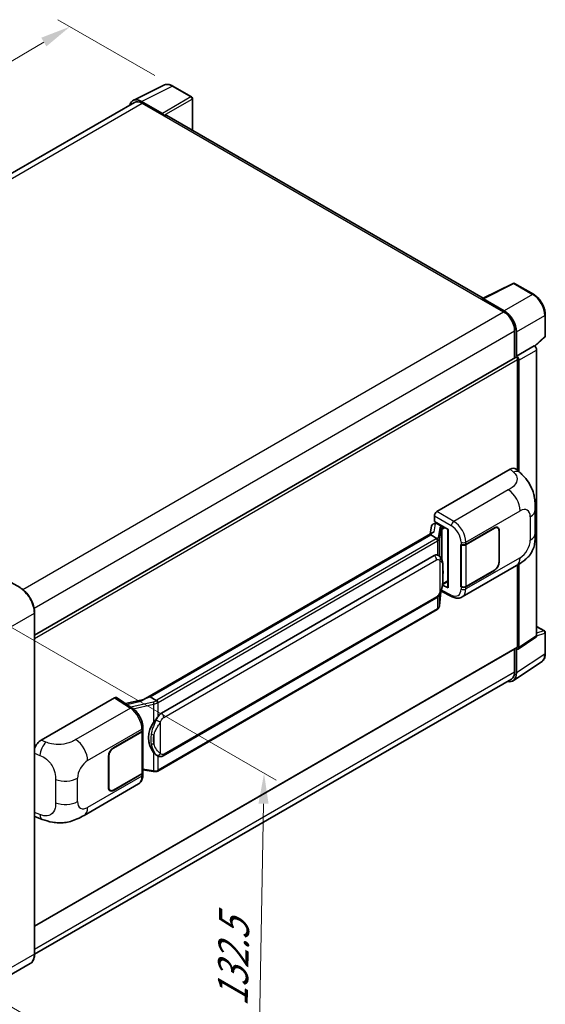
# Model space of a CAD drawing. Units: millimetres. Extents: x 0 to 7499, y 0 to 1124.
# Drawn here: x 900 to 1074, y 209 to 534 of the extents above; entities that cross this region are included whole.
import ezdxf

# ---------------------------------------------------------------- set-up
doc = ezdxf.new("R2010")
doc.units = ezdxf.units.MM
doc.header["$LTSCALE"] = 4
doc.layers.get('Defpoints').update_dxf_attribs({"lineweight": 25})
for name, color, linetype, lineweight in [('Dimension (ISO)', 7, 'Continuous', 18), ('Visible (ISO)', 7, 'Continuous', 35), ('Visible Narrow (ISO)', 7, 'Continuous', 25)]:
    doc.layers.add(name, color=color, linetype=linetype, lineweight=lineweight)
doc.styles.add('Note Text (TK)', font='txt')
doc.dimstyles.new('Default - Method 1b (TK)', dxfattribs={"dimscale": 4, "dimtxt": 2.5, "dimasz": 2.5, "dimexe": 1, "dimexo": 1.5, "dimgap": 1, "dimtad": 1, "dimtoh": 1, "dimrnd": 1e-08, "dimdsep": 46, "dimtxsty": 'Note Text (TK)', "dimcen": 0.09, "dimdle": 5, "dimclrd": 100, "dimclre": 100, "dimclrt": 7, "dimadec": 1, "dimazin": 1, "dimtfac": 1, "dimtmove": 0, "dimatfit": 3, "dimfxl": 1, "dimtolj": 1, "dimlwd": -1, "dimlwe": -1, "dimarcsym": 0})

# ---------------------------------------------------------------- blocks, each defined once
blk = doc.blocks.new('*D24')
at = {"layer": 'Defpoints', "color": 0}
for p in [(916.81, 531.67), (950.75, 512.07), (764.66, 402.75)]:
    blk.add_point(p, dxfattribs=at)
at = {"layer": 'Dimension (ISO)', "color": 100}
for p, q in [((944.78, 515.52), (912.83, 533.97)), ((739.67, 427.23), (908.19, 526.59)), ((758.69, 406.2), (727.08, 424.45))]:
    blk.add_line(p, q, dxfattribs=at)
for points in [[(907.34, 528.03), (909.04, 525.16), (916.81, 531.67)], [(738.82, 428.67), (740.52, 425.8), (731.06, 422.16)]]:
    blk.add_solid(points, dxfattribs=at)
at = {"layer": 'Dimension (ISO)', "color": 7, "insert": (810.54, 479.46), "char_height": 10, "attachment_point": 4, "rotation": 30.5227, "style": 'Note Text (TK)'}
blk.add_mtext('\\A1;{\\Q-29.477;\\W0.821;\\H0.816x; \\fＭＳ Ｐゴシック|b0|i0;\\H10.0000;230}', dxfattribs=at)
blk = doc.blocks.new('*D26')
at = {"layer": 'Defpoints', "color": 0}
for p in [(887.49, 339.3), (885.21, 215.43), (978.55, 161.55)]:
    blk.add_point(p, dxfattribs=at)
at = {"layer": 'Dimension (ISO)', "color": 100}
for p, q in [((893.43, 335.87), (984.79, 283.13)), ((980.65, 275.41), (978.73, 171.54)), ((891.15, 212.01), (982.51, 159.26))]:
    blk.add_line(p, q, dxfattribs=at)
for points in [[(978.98, 275.44), (982.31, 275.38), (980.83, 285.41)], [(977.07, 171.57), (980.4, 171.51), (978.55, 161.55)]]:
    blk.add_solid(points, dxfattribs=at)
at = {"layer": 'Dimension (ISO)', "color": 7, "insert": (970.38, 206.49), "char_height": 10, "attachment_point": 4, "rotation": 88.9428, "style": 'Note Text (TK)'}
blk.add_mtext('\\A1;{\\Q28.943;\\W0.825;\\H0.816x; \\fＭＳ Ｐゴシック|b0|i0;\\H10.0000;132.5}', dxfattribs=at)

msp = doc.modelspace()

# ---------------------------------------------------------------- linework, layer by layer
at = {"layer": 'Visible (ISO)'}
for p, q in [((937.6701, 507.3722), (947.7268, 512.3948)), ((956.9403, 508.4986), (950.7468, 512.0744)), ((938.0575, 506.7044), (780.61, 415.802)), ((947.2962, 503.067), (940.4245, 507.0344)), ((957.226, 497.4472), (957.226, 508.0037)), ((940.629, 506.4497), (947.9021, 502.2506)), ((947.7, 502.3672), (947.7, 502.3675)), ((1053.1057, 442.091), (948.7592, 502.3355)), ((1052.8843, 441.9804), (1062.941, 447.003)), ((1069.6755, 443.4109), (1063.482, 446.9867)), ((1052.5539, 441.8299), (1059.827, 437.6307)), ((1052.7559, 441.7135), (1052.7559, 441.7132)), ((1060.0314, 437.9792), (1053.1597, 441.9466)), ((1073.5955, 429.7025), (1073.5955, 436.6211)), ((1063.4635, 431.332), (1063.4635, 422.4272)), ((1064.0696, 423.0504), (1064.0696, 430.985)), ((1070.1456, 426.2593), (1073.4123, 429.2832)), ((1064.0696, 423.0504), (1069.9189, 426.4275)), ((1069.9194, 426.4272), (1069.9189, 426.4275)), ((905.1553, 331.0279), (1063.7839, 422.6122)), ((1064.0701, 423.0501), (1064.0696, 423.0504)), ((1070.727, 330.8024), (1070.727, 425.0284)), ((1064.4737, 385.2864), (1064.4737, 421.884)), ((1064.8777, 384.9203), (1064.8777, 421.6513)), ((1037.8051, 371.7275), (1062.0204, 385.7082)), ((1063.9696, 385.7431), (1065.2973, 384.5402)), ((1036.9975, 368.4618), (1036.9975, 370.3286)), ((1070.3035, 364.6678), (1070.3035, 372.3892)), ((1036.0497, 366.9972), (1035.5736, 364.328)), ((1036.7334, 367.7158), (1037.3436, 367.8568)), ((1036.9975, 368.4618), (1041.5974, 365.8061)), ((1037.2716, 367.8401), (1037.6729, 368.0718)), ((1037.8137, 367.7666), (1039.43, 366.8335)), ((940.9107, 309.6744), (1036.4908, 364.8576)), ((1035.7934, 364.0341), (943.2473, 310.6025)), ((1035.7934, 364.0341), (1035.8229, 364.2043)), ((1037.7997, 362.8757), (1035.7934, 364.0341)), ((1041.43, 365.9027), (1041.43, 346.7904)), ((1041.5974, 365.8061), (1041.5974, 346.5686)), ((1047.3958, 360.9348), (1056.7965, 366.3622)), ((1047.4425, 360.8684), (1056.7965, 366.2689)), ((1057.8822, 366.3765), (1057.5254, 366.5825)), ((1058.3319, 365.3824), (1058.3319, 355.1179)), ((1058.4127, 365.4291), (1058.4127, 355.1646)), ((1045.7791, 360.9345), (1045.8083, 360.9188)), ((1045.7791, 346.9374), (1045.7791, 360.9345)), ((1045.8262, 360.8684), (1045.8645, 360.8904)), ((1045.8262, 347.0579), (1045.8262, 360.8684)), ((946.9444, 305.2953), (1036.945, 357.2571)), ((1038.2966, 357.3004), (1038.2751, 357.3128)), ((1046.1793, 343.5842), (1064.1067, 353.9346)), ((1064.4737, 327.1704), (1064.4737, 354.1493)), ((1064.8777, 326.9366), (1064.8777, 354.3935)), ((1056.7965, 352.3652), (1047.3958, 346.9377)), ((1056.7965, 352.4585), (1047.4425, 347.0579)), ((900.3657, 346.6638), (894.7089, 349.9298)), ((1041.5974, 346.5686), (1039.6819, 347.5252)), ((1039.6992, 347.6621), (1039.7228, 347.6839)), ((1039.7116, 347.6735), (1041.43, 348.6656)), ((1038.6966, 340.7104), (1039.1166, 345.2909)), ((1039.1993, 345.4938), (1042.8485, 343.6713)), ((1045.9111, 347.0136), (1045.7791, 346.9374)), ((1045.8083, 346.9217), (1045.7791, 346.9374)), ((947.5159, 291.1949), (1037.5164, 343.1568)), ((905.1553, 225.9248), (905.1553, 338.3681)), ((1037.9154, 339.4046), (945.7374, 286.1856)), ((1070.727, 333.8601), (1073.3098, 332.3689)), ((1073.5955, 324.9554), (1073.5955, 331.874)), ((1064.6608, 326.4257), (1070.5101, 330.2916)), ((905.1553, 234.9946), (1064.3553, 326.9088)), ((1063.4635, 326.3939), (1063.4635, 318.8888)), ((1064.0696, 318.536), (1064.0696, 326.4705)), ((1064.0696, 326.4705), (1064.0701, 326.4703)), ((1062.985, 315.9817), (1072.363, 322.1798)), ((1062.3984, 316.5345), (905.1528, 225.7488)), ((907.3228, 296.3935), (931.5381, 310.3742)), ((932.1288, 310.4188), (937.3455, 306.971)), ((941.1316, 309.802), (935.1162, 308.4443)), ((942.8135, 310.5053), (943.2473, 310.6025)), ((943.2473, 310.6025), (945.2535, 309.4442)), ((931.1335, 293.8107), (940.5342, 299.2382)), ((931.1335, 293.7174), (940.4875, 299.1179)), ((940.8223, 299.5181), (940.8223, 285.774)), ((940.8689, 299.7047), (940.8689, 300.4232)), ((929.5173, 280.7467), (929.5173, 291.0113)), ((929.5981, 280.7934), (929.5981, 291.0579)), ((945.5928, 291.2083), (945.5712, 291.2208)), ((940.8223, 286.5605), (944.2771, 286.0597)), ((940.4875, 285.3075), (931.1335, 279.9069)), ((940.5342, 285.2411), (931.1335, 279.8136)), ((940.8689, 284.9892), (940.8689, 285.7076)), ((921.4564, 271.5754), (939.3838, 281.9258)), ((930.0478, 279.7994), (929.6909, 280.0054)), ((905.7627, 270.9312), (907.6601, 270.2563)), ((903.6514, 222.6691), (890.9235, 215.3207))]:
    msp.add_line(p, q, dxfattribs=at)
for centre, start, end in [((956.6545, 508.0037), 0, 60), ((1063.1963, 446.4918), 60, 116.538708), ((1073.0241, 429.7025), 312.789481, 0), ((1073.0241, 331.874), 0, 60)]:
    msp.add_arc(centre, 0.5714, start, end, dxfattribs=at)
for centre, major_axis, ratio, start_param, end_param in [((940.4294, 502.363), (-2.8606, 4.9547), 0.5766475, 5.49839613, 6.80992005), ((940.629, 502.2506), (-2.5714, 4.4538), 0.57735027, 5.49778714, 6.28318531), ((947.2957, 502.6004), (0.2857, -0.4949), 0.5780539, 0.78600715, 2.3555855), ((947.9021, 500.8509), (0.8571, 1.4846), 0.57735027, 0, 0.78539816), ((1052.5539, 440.4301), (0.8571, 1.4846), 0.57735027, 0.53865784, 0.78539816), ((1053.1602, 441.4795), (-0.2861, 0.4955), 0.5766475, 5.49839613, 7.06797448), ((1059.827, 433.4316), (2.5714, -4.4538), 0.57735027, 0.78539816, 2.35619449), ((1060.0265, 433.3135), (2.8571, -4.9487), 0.5780539, 0.78600715, 2.3555855), ((1069.9184, 425.4941), (-0.5714, 0.9897), 0.5780539, 3.9275998, 5.49717816), ((1064.0696, 422.1173), (-0.2857, 0.4949), 0.57735027, 3.92699082, 6.28318531), ((1064.0691, 422.117), (0.5714, -0.9897), 0.5780539, 0.78600715, 2.3555855), ((1062.0039, 382.8976), (1.7827, 2.9813), 0.57333637, 6.16912861, 7.08294563), ((1037.8061, 370.7944), (-0.5714, -0.9897), 0.5780539, 3.9275998, 5.49717816), ((1037.2681, 367.3196), (-1.1275, -0.8138), 0.60953579, 5.67908615, 5.72119938), ((1037.1466, 366.6383), (-0.8657, 0.8231), 0.8492429, 5.1814121, 6.75220843), ((1037.6951, 366.765), (-0.4215, 1.07), 0.65380937, 5.5951678, 6.18580465), ((1041.4432, 365.0775), (-5.6208, -0.9696), 0.21633748, 5.61025527, 6.20624454), ((1039.3707, 366.3327), (0.2108, -0.535), 0.65380937, 0.88277882, 2.45357514), ((1056.7965, 364.496), (1.1429, 1.9795), 0.57735027, 5.49778714, 7.06858347), ((1056.7965, 364.496), (1.0857, 1.8805), 0.57735027, 5.49778714, 7.06858347), ((1046.5877, 361.4013), (1.1429, 0), 0.57735027, 3.9618974, 5.49778714), ((1046.6344, 361.335), (-1.1429, 0), 0.57735027, 0.78539816, 2.35619449), ((1036.945, 350.2353), (-0.8745, -7.228), 0.40142867, 3.06684122, 3.43431766), ((1056.7965, 354.2314), (1.1429, 1.9795), 0.57735027, 3.92699082, 5.49778714), ((1056.7965, 354.2314), (-1.0857, -1.8805), 0.57735027, 0.78539816, 2.35619449), ((1039.3707, 348.1365), (0.3404, -0.4623), 0.48800029, 0.05438476, 0.7310134), ((1042.0015, 346.8019), (0.5714, 0.0167), 0.55686057, 3.12531633, 3.9107145), ((1046.5877, 347.4043), (-1.1429, 0), 0.57735027, 0.82030475, 2.35619449), ((1046.6344, 347.5245), (1.1429, 0), 0.57735027, 3.92699082, 5.49778714), ((1069.9184, 331.2704), (0.5721, -0.9909), 0.5766475, 0.03486413, 0.78478918), ((1064.0691, 327.4045), (0.5721, -0.9909), 0.5766475, 5.49839613, 7.06797448), ((1064.0696, 327.4037), (0.2857, -0.4949), 0.57735027, 0, 0.78539816), ((1060.0265, 320.876), (2.8606, -4.9547), 0.5766475, 5.75645056, 7.06797448), ((1059.827, 320.9884), (2.5714, -4.4538), 0.57735027, 0, 0.78539816), ((931.5371, 309.4399), (0.5721, 0.9909), 0.5766475, 6.24832118, 7.06797448), ((938.244, 305.4955), (5.4995, 4.8861), 0.24152145, 0.41117356, 1.00716283), ((946.9444, 298.2734), (-0.8745, -7.228), 0.40142867, 3.43431766, 3.80179411), ((948.4161, 297.4237), (-0.5232, -7.013), 0.80430597, 4.02238856, 5.58737002), ((939.6794, 299.5845), (1.1429, 0), 0.57735027, 5.49778714, 6.15636264), ((939.7261, 299.7047), (1.1429, 0), 0.57735027, 5.49778714, 6.28318531), ((907.3393, 293.6019), (-1.7721, -2.9608), 0.58101844, 3.94848943, 5.02685319), ((931.1335, 291.9444), (-1.1429, -1.9795), 0.57735027, 3.92699082, 5.49778714), ((931.1335, 291.9444), (1.0857, 1.8805), 0.57735027, 0.78539816, 2.35619449), ((939.6794, 285.774), (1.1429, 0), 0.57735027, 5.49778714, 6.28318531), ((939.7261, 285.7076), (1.1429, 0), 0.57735027, 5.49778714, 6.56987888), ((931.1335, 281.6799), (-1.1429, -1.9795), 0.57735027, 5.49778714, 7.06858347), ((931.1335, 281.6799), (-1.0857, -1.8805), 0.57735027, 5.49778714, 7.06858347), ((907.3393, 274.0094), (-1.7827, -2.9813), 0.57333637, 6.00458187, 6.397242)]:
    msp.add_ellipse(centre, major_axis=major_axis, ratio=ratio, start_param=start_param, end_param=end_param, dxfattribs=at)
for points, knots in [([(950.7468, 512.0744), (950.5434, 512.1918), (950.3377, 512.293), (949.9241, 512.4596), (949.7163, 512.525), (949.3014, 512.6163), (949.0944, 512.6421), (948.6855, 512.65), (948.4837, 512.632), (948.0929, 512.5487), (947.904, 512.4833), (947.7268, 512.3948)], [-0.784789176, -0.784789176, -0.784789176, -0.784789176, -0.634804167, -0.634804167, -0.484819157, -0.484819157, -0.334834148, -0.334834148, -0.184849139, -0.184849139, -0.03486413, -0.03486413, -0.03486413, -0.03486413]), ([(1073.5955, 436.6211), (1073.5955, 436.8669), (1073.5788, 437.1192), (1073.5137, 437.6322), (1073.4652, 437.8929), (1073.3382, 438.4178), (1073.2597, 438.6818), (1073.0747, 439.208), (1072.9682, 439.47), (1072.7299, 439.9865), (1072.598, 440.241), (1072.3116, 440.737), (1072.1572, 440.9785), (1071.829, 441.4432), (1071.6553, 441.6664), (1071.2922, 442.0896), (1071.1027, 442.2897), (1070.7117, 442.6621), (1070.5102, 442.8344), (1070.0984, 443.1474), (1069.8883, 443.288), (1069.6755, 443.4109)], [-0.78478918, -0.78478918, -0.78478918, -0.78478918, -0.62783134, -0.62783134, -0.47087351, -0.47087351, -0.31391567, -0.31391567, -0.15695784, -0.15695784, 0, 0, 0.15695784, 0.15695784, 0.31391567, 0.31391567, 0.47087351, 0.47087351, 0.62783134, 0.62783134, 0.78478918, 0.78478918, 0.78478918, 0.78478918]), ([(1065.2973, 384.5402), (1065.6679, 384.2044), (1066.1273, 383.7938), (1066.9374, 382.9237), (1067.3098, 382.4658), (1068.1272, 381.3255), (1068.5703, 380.5961), (1069.1244, 379.4066), (1069.2872, 379.0084), (1069.6111, 378.0834), (1069.7605, 377.5473), (1070.0124, 376.4212), (1070.1072, 375.8254), (1070.2861, 374.2619), (1070.3035, 373.2494), (1070.3035, 372.3892)], [0, 0, 0, 0, 0.18362486, 0.18362486, 0.36333296, 0.36333296, 0.60386192, 0.60386192, 0.71569796, 0.71569796, 0.86115341, 0.86115341, 1.02941414, 1.02941414, 1.30785701, 1.30785701, 1.30785701, 1.30785701]), ([(1070.3035, 364.6678), (1070.3035, 363.8365), (1070.2889, 362.9106), (1070.1157, 361.4797), (1070.0234, 360.9374), (1069.8095, 360.0833), (1069.7188, 359.7759), (1069.4938, 359.1536), (1069.3564, 358.8346), (1068.9924, 358.1405), (1068.7472, 357.7657), (1068.2466, 357.1236), (1067.9903, 356.8414), (1067.3237, 356.1779), (1066.9065, 355.8233), (1065.7247, 354.9036), (1064.8843, 354.3836), (1064.1067, 353.9346)], [0, 0, 0, 0, 0.26907114, 0.26907114, 0.43224894, 0.43224894, 0.52213259, 0.52213259, 0.61371232, 0.61371232, 0.72841245, 0.72841245, 0.83295305, 0.83295305, 0.995563, 0.995563, 1.28301074, 1.28301074, 1.28301074, 1.28301074]), ([(1038.1915, 362.1625), (1038.1916, 362.1636), (1038.1917, 362.1647), (1038.198, 362.2288), (1038.1938, 362.2962), (1038.1642, 362.4352), (1038.1383, 362.5057), (1038.0678, 362.6373), (1038.0241, 362.6974), (1037.9244, 362.7992), (1037.8695, 362.8401), (1037.8124, 362.8689)], [-0.0778087689, -0.0778087689, -0.0778087689, -0.0778087689, -0.0774791395, -0.0774791395, -0.0585788033, -0.0585788033, -0.0389062325, -0.0389062325, -0.0193765361, -0.0193765361, 0, 0, 0, 0]), ([(1038.8652, 356.8443), (1038.835, 356.8762), (1038.8036, 356.9081), (1038.7379, 356.9715), (1038.7036, 357.003), (1038.6319, 357.0654), (1038.5945, 357.0962), (1038.516, 357.1568), (1038.475, 357.1866), (1038.3889, 357.2448), (1038.3439, 357.2731), (1038.2966, 357.3004)], [-0.1703054541, -0.1703054541, -0.1703054541, -0.1703054541, -0.1584465752, -0.1584465752, -0.1465876964, -0.1465876964, -0.1347288175, -0.1347288175, -0.1228699387, -0.1228699387, -0.1110110598, -0.1110110598, -0.1110110598, -0.1110110598]), ([(1039.8403, 353.2035), (1039.8368, 353.4452), (1039.8308, 353.6832), (1039.8072, 354.1561), (1039.7898, 354.391), (1039.7331, 354.8631), (1039.6942, 355.1), (1039.5752, 355.5848), (1039.4956, 355.8328), (1039.2569, 356.3385), (1039.0962, 356.5993), (1038.8652, 356.8443)], [-0.42564821, -0.42564821, -0.42564821, -0.42564821, -0.340518568, -0.340518568, -0.255388926, -0.255388926, -0.170259284, -0.170259284, -0.085129642, -0.085129642, 0, 0, 0, 0]), ([(1039.8404, 350.2097), (1039.843, 350.4285), (1039.845, 350.6442), (1039.8481, 351.0683), (1039.8491, 351.2767), (1039.8502, 351.6854), (1039.8502, 351.8856), (1039.8491, 352.2777), (1039.8481, 352.4694), (1039.845, 352.8436), (1039.8429, 353.0261), (1039.8403, 353.2035)], [-0.318622721, -0.318622721, -0.318622721, -0.318622721, -0.254898176, -0.254898176, -0.191173632, -0.191173632, -0.127449088, -0.127449088, -0.063724544, -0.063724544, 0, 0, 0, 0]), ([(1039.0753, 345.1973), (1039.2436, 345.57), (1039.3592, 345.9346), (1039.5412, 346.6483), (1039.6057, 346.9958), (1039.7054, 347.6759), (1039.7403, 348.0094), (1039.7919, 348.6632), (1039.8084, 348.9836), (1039.831, 349.6089), (1039.8369, 349.9138), (1039.8404, 350.2097)], [-0.425024641, -0.425024641, -0.425024641, -0.425024641, -0.340019712, -0.340019712, -0.255014784, -0.255014784, -0.170009856, -0.170009856, -0.085004928, -0.085004928, 0, 0, 0, 0]), ([(905.1553, 338.3681), (905.1553, 338.9559), (905.0749, 339.584), (904.7647, 340.8653), (904.5349, 341.5183), (903.9482, 342.7896), (903.5913, 343.4077), (902.7837, 344.5515), (902.3331, 345.077), (901.3785, 345.9863), (900.8748, 346.3699), (900.3657, 346.6638)], [1.57079633, 1.57079633, 1.57079633, 1.57079633, 1.88495559, 1.88495559, 2.19911486, 2.19911486, 2.51327412, 2.51327412, 2.82743339, 2.82743339, 3.14159265, 3.14159265, 3.14159265, 3.14159265]), ([(1037.5164, 343.1568), (1037.7134, 343.2705), (1037.8777, 343.4085), (1038.1527, 343.6819), (1038.2669, 343.8209), (1038.4731, 344.0987), (1038.5633, 344.2364), (1038.7285, 344.509), (1038.8037, 344.6448), (1038.9438, 344.9153), (1039.0086, 345.05), (1039.0712, 345.1881), (1039.0733, 345.1927), (1039.0753, 345.1973)], [-0.170496085, -0.170496085, -0.170496085, -0.170496085, -0.1375677, -0.1375677, -0.103468483, -0.103468483, -0.069369266, -0.069369266, -0.035270049, -0.035270049, -0.001170832, -0.001170832, 0, 0, 0, 0]), ([(1046.1793, 343.5842), (1045.9781, 343.4681), (1045.7624, 343.3776), (1045.3176, 343.2512), (1045.0888, 343.2151), (1044.6302, 343.1922), (1044.4004, 343.2053), (1043.9459, 343.2734), (1043.7211, 343.3284), (1043.2789, 343.4741), (1043.0615, 343.5649), (1042.8485, 343.6713)], [0.785398163, 0.785398163, 0.785398163, 0.785398163, 0.935496479, 0.935496479, 1.085594795, 1.085594795, 1.23569311, 1.23569311, 1.385791426, 1.385791426, 1.535889742, 1.535889742, 1.535889742, 1.535889742]), ([(1037.9154, 339.4046), (1037.9294, 339.4127), (1037.9434, 339.421), (1037.9711, 339.4378), (1037.9848, 339.4464), (1038.0121, 339.4638), (1038.0256, 339.4727), (1038.0523, 339.4907), (1038.0656, 339.4999), (1038.0918, 339.5185), (1038.1048, 339.528), (1038.1177, 339.5377)], [4.71238898, 4.71238898, 4.71238898, 4.71238898, 4.738118847, 4.738118847, 4.763848714, 4.763848714, 4.789578581, 4.789578581, 4.815308448, 4.815308448, 4.841038315, 4.841038315, 4.841038315, 4.841038315]), ([(1038.1915, 339.7672), (1038.1916, 339.7662), (1038.1917, 339.7653), (1038.198, 339.711), (1038.1938, 339.6631), (1038.1664, 339.5874), (1038.1456, 339.5585), (1038.1177, 339.5377)], [-0.0003297628, -0.0003297628, -0.0003297628, -0.0003297628, 0, 0, 0.0189079865, 0.0189079865, 0.0357441925, 0.0357441925, 0.0357441925, 0.0357441925]), ([(1038.1394, 339.557), (1038.2003, 339.6214), (1038.2575, 339.6888), (1038.3632, 339.8289), (1038.4117, 339.9017), (1038.4989, 340.0522), (1038.5376, 340.1299), (1038.6038, 340.2897), (1038.6314, 340.3717), (1038.6738, 340.539), (1038.6887, 340.6243), (1038.6966, 340.7104)], [-1.489339836, -1.489339836, -1.489339836, -1.489339836, -1.362514136, -1.362514136, -1.235688435, -1.235688435, -1.108862734, -1.108862734, -0.982037034, -0.982037034, -0.855211333, -0.855211333, -0.855211333, -0.855211333]), ([(1072.363, 322.1798), (1072.5283, 322.289), (1072.6793, 322.4199), (1072.9469, 322.7167), (1073.0634, 322.8825), (1073.261, 323.2405), (1073.3422, 323.4327), (1073.4705, 323.8377), (1073.5178, 324.0504), (1073.5803, 324.4918), (1073.5955, 324.7206), (1073.5955, 324.9554)], [0.03486413, 0.03486413, 0.03486413, 0.03486413, 0.184849139, 0.184849139, 0.334834148, 0.334834148, 0.484819157, 0.484819157, 0.634804167, 0.634804167, 0.784789176, 0.784789176, 0.784789176, 0.784789176]), ([(945.6808, 308.7514), (945.6806, 308.7524), (945.6805, 308.7533), (945.6719, 308.8089), (945.6551, 308.8689), (945.6055, 308.9964), (945.5725, 309.0628), (945.4951, 309.1905), (945.4515, 309.2506), (945.3594, 309.3568), (945.3118, 309.4019), (945.265, 309.4367)], [-0.0003297628, -0.0003297628, -0.0003297628, -0.0003297628, 0, 0, 0.0189079865, 0.0189079865, 0.0385885202, 0.0385885202, 0.0581261217, 0.0581261217, 0.0775105008, 0.0775105008, 0.0775105008, 0.0775105008]), ([(940.8689, 300.4232), (940.8689, 300.9032), (940.8077, 301.3983), (940.581, 302.3937), (940.4152, 302.894), (939.9944, 303.8682), (939.7394, 304.342), (939.158, 305.23), (938.8317, 305.6441), (938.1257, 306.3821), (937.7461, 306.7062), (937.3455, 306.971)], [0, 0, 0, 0, 0.30717795, 0.30717795, 0.6143559, 0.6143559, 0.92153385, 0.92153385, 1.22871179, 1.22871179, 1.53588974, 1.53588974, 1.53588974, 1.53588974]), ([(944.3989, 302.2123), (944.6021, 302.4738), (944.8193, 302.7619), (945.3176, 303.4348), (945.6013, 303.8241), (945.8557, 304.1979)], [0.251927497, 0.251927497, 0.251927497, 0.251927497, 0.346143771, 0.346143771, 0.465492697, 0.465492697, 0.465492697, 0.465492697]), ([(945.5715, 291.2208), (945.3979, 291.3211), (945.2175, 291.4608), (944.8193, 291.8267), (944.6021, 292.0657), (944.3989, 292.3108)], [1.13986773, 1.13986773, 1.13986773, 1.13986773, 1.216302642, 1.216302642, 1.310518917, 1.310518917, 1.310518917, 1.310518917]), ([(945.5928, 291.2083), (945.6813, 291.1572), (945.7776, 291.1097), (945.9893, 291.0275), (946.1046, 290.9929), (946.3558, 290.9458), (946.4926, 290.9334), (946.7815, 290.9434), (946.9329, 290.9662), (947.2343, 291.0534), (947.383, 291.1183), (947.5159, 291.1949)], [-0.11101106, -0.11101106, -0.11101106, -0.11101106, -0.088808848, -0.088808848, -0.066606636, -0.066606636, -0.044404424, -0.044404424, -0.022202212, -0.022202212, 0, 0, 0, 0]), ([(944.2771, 286.0597), (944.3604, 286.0477), (944.4436, 286.0378), (944.6087, 286.0226), (944.6907, 286.0174), (944.8525, 286.0116), (944.9325, 286.0111), (945.0896, 286.0151), (945.1668, 286.0197), (945.318, 286.0341), (945.392, 286.044), (945.4644, 286.0569)], [0.855211333, 0.855211333, 0.855211333, 0.855211333, 0.984372553, 0.984372553, 1.113533773, 1.113533773, 1.242694993, 1.242694993, 1.371856212, 1.371856212, 1.501017432, 1.501017432, 1.501017432, 1.501017432]), ([(945.6808, 286.3561), (945.6806, 286.355), (945.6805, 286.3539), (945.6719, 286.2911), (945.6551, 286.2359), (945.6055, 286.1426), (945.5725, 286.1061), (945.5121, 286.0699), (945.4888, 286.0612), (945.4644, 286.0569)], [-0.0778087689, -0.0778087689, -0.0778087689, -0.0778087689, -0.0774791395, -0.0774791395, -0.0585788033, -0.0585788033, -0.0389062325, -0.0389062325, -0.0279382932, -0.0279382932, -0.0279382932, -0.0279382932]), ([(945.5107, 286.071), (945.5264, 286.0779), (945.5419, 286.0849), (945.5728, 286.0993), (945.5881, 286.1066), (945.6185, 286.1216), (945.6337, 286.1292), (945.6637, 286.1448), (945.6786, 286.1528), (945.7081, 286.1689), (945.7228, 286.1772), (945.7374, 286.1856)], [4.579355382, 4.579355382, 4.579355382, 4.579355382, 4.605962102, 4.605962102, 4.632568821, 4.632568821, 4.659175541, 4.659175541, 4.685782261, 4.685782261, 4.71238898, 4.71238898, 4.71238898, 4.71238898]), ([(939.3838, 281.9258), (939.5923, 282.0462), (939.783, 282.1962), (940.1156, 282.538), (940.2576, 282.7294), (940.4931, 283.1366), (940.5869, 283.3523), (940.7327, 283.7989), (940.7848, 284.0297), (940.8529, 284.5021), (940.8689, 284.7437), (940.8689, 284.9892)], [-0.785398163, -0.785398163, -0.785398163, -0.785398163, -0.628318531, -0.628318531, -0.471238898, -0.471238898, -0.314159265, -0.314159265, -0.157079633, -0.157079633, 0, 0, 0, 0]), ([(921.4564, 271.5754), (920.7896, 271.1905), (920.0036, 270.7576), (918.5063, 270.0872), (917.7698, 269.8054), (916.3561, 269.4018), (915.6824, 269.2607), (914.3467, 269.1038), (913.6756, 269.0836), (912.3698, 269.1348), (911.7236, 269.2057), (909.9033, 269.5068), (908.7101, 269.8829), (907.6601, 270.2563)], [0, 0, 0, 0, 0.24648635, 0.24648635, 0.47055558, 0.47055558, 0.64899431, 0.64899431, 0.82358511, 0.82358511, 1.00416753, 1.00416753, 1.34397561, 1.34397561, 1.34397561, 1.34397561]), ([(903.6514, 222.6691), (903.8459, 222.7814), (904.025, 222.9203), (904.3457, 223.2449), (904.4874, 223.4305), (904.7305, 223.841), (904.8319, 224.0659), (904.994, 224.5483), (905.0546, 224.8057), (905.1353, 225.3471), (905.1553, 225.6309), (905.1553, 225.9248)], [0.785398163, 0.785398163, 0.785398163, 0.785398163, 0.942477796, 0.942477796, 1.099557429, 1.099557429, 1.256637061, 1.256637061, 1.413716694, 1.413716694, 1.570796327, 1.570796327, 1.570796327, 1.570796327])]:
    msp.add_open_spline(points, degree=3, knots=knots, dxfattribs=at)
for points in [[(1037.8124, 362.8689), (1037.8078, 362.8712), (1037.8035, 362.8735), (1037.7997, 362.8757)], [(1038.0337, 357.4169), (1038.1252, 357.3881), (1038.2053, 357.353), (1038.2753, 357.3125)], [(945.2535, 309.4442), (945.2574, 309.442), (945.2613, 309.4394), (945.265, 309.4367)]]:
    msp.add_open_spline(points, degree=3, dxfattribs=at)
at = {"layer": 'Visible Narrow (ISO)'}
for p, q in [((940.4245, 507.0344), (950.4752, 512.0539)), ((950.4752, 512.0539), (956.6686, 508.4781)), ((956.6686, 508.4781), (947.2962, 503.067)), ((947.7, 502.3675), (957.0725, 507.7787)), ((957.0725, 507.7787), (957.0725, 497.5358)), ((782.1187, 414.9338), (940.629, 506.4497)), ((947.9021, 502.2506), (1052.5539, 441.8299)), ((1053.1597, 441.9466), (1063.2104, 446.9662)), ((1063.2104, 446.9662), (1069.4039, 443.3904)), ((1069.4039, 443.3904), (1060.0314, 437.9792)), ((901.2376, 346.0691), (1059.827, 437.6307)), ((1064.0696, 430.985), (1073.442, 436.3961)), ((1073.442, 436.3961), (1073.442, 429.4775)), ((905.0033, 339.845), (1063.4635, 431.332)), ((1073.442, 429.4775), (1070.0511, 426.3387)), ((1069.9194, 426.4272), (1064.0701, 423.0501)), ((1064.8777, 421.6513), (1070.727, 425.0284)), ((905.1553, 329.9015), (1064.4737, 421.884)), ((1062.0204, 385.7082), (1063.0799, 384.7482)), ((1061.3905, 378.8988), (1043.3873, 368.5046)), ((1036.9975, 370.3286), (1042.5797, 367.1058)), ((1043.3873, 368.5046), (1037.8051, 371.7275)), ((1047.3958, 361.6533), (1065.2901, 371.9845)), ((1036.917, 365.0772), (1037.3788, 367.6662)), ((1037.3788, 367.6662), (1037.8137, 367.7666)), ((1037.8137, 367.7666), (1038.0077, 367.8786)), ((1039.6239, 366.9455), (1039.43, 366.8335)), ((1068.6298, 370.0564), (1068.6298, 362.3349)), ((942.8135, 310.5053), (1035.8229, 364.2043)), ((1038.8226, 366.4529), (1038.2437, 363.2073)), ((1038.6976, 362.6703), (1039.2765, 365.9159)), ((1039.2765, 365.9159), (1039.2765, 356.28)), ((1039.43, 366.8335), (1039.3205, 366.8082)), ((1039.6085, 366.061), (1039.7747, 366.0994)), ((1039.6085, 355.4447), (1039.6085, 366.061)), ((1039.7747, 366.0994), (1040.432, 366.4789)), ((1056.7157, 366.3156), (1056.7965, 366.2689)), ((1058.3297, 365.4771), (1058.4127, 365.4291)), ((1037.6296, 362.7614), (945.4516, 309.5424)), ((945.8557, 308.8425), (1038.0337, 362.0615)), ((1038.0337, 362.0615), (1038.0337, 357.4169)), ((1038.6976, 357.0079), (1038.6976, 362.6703)), ((1045.8083, 361.6373), (1045.8083, 360.9188)), ((1047.3958, 360.9348), (1047.3958, 361.6533)), ((1047.4425, 347.0579), (1047.4425, 360.8684)), ((947.7525, 303.8956), (1037.7531, 355.8574)), ((1038.8418, 355.5936), (1038.8418, 345.2009)), ((1065.2901, 356.5505), (1047.3958, 346.2192)), ((1058.4127, 355.1646), (1058.3319, 355.2112)), ((1039.8377, 350.1771), (1039.8377, 353.1407)), ((1056.7157, 352.4118), (1056.7965, 352.3652)), ((1039.7747, 347.9032), (1039.7212, 347.8538)), ((1041.43, 348.8589), (1039.7747, 347.9032)), ((1039.1145, 345.2859), (1038.6976, 340.7395)), ((1038.6976, 340.7395), (1038.6976, 344.4595)), ((1042.5797, 344.2112), (1039.3208, 345.8387)), ((1045.8083, 346.9217), (1045.8083, 346.2032)), ((1047.3958, 346.2192), (1047.3958, 346.9377)), ((1037.7531, 343.68), (947.7525, 291.7181)), ((1038.0337, 343.5638), (1038.0337, 339.6662)), ((892.3437, 330.903), (905.0716, 338.2514)), ((905.0716, 338.2514), (905.0716, 225.8082)), ((1038.0337, 339.6662), (945.8557, 286.4472)), ((1070.727, 333.768), (1073.1244, 332.3839)), ((1073.1244, 332.3839), (1070.727, 331.6345)), ((1070.727, 330.8003), (1073.442, 331.649)), ((1073.442, 331.649), (1073.442, 324.7304)), ((1070.727, 330.8024), (1064.8777, 326.9366)), ((905.1553, 235.1879), (1064.4737, 327.1704)), ((1073.442, 324.7304), (1064.0696, 318.536)), ((905.1553, 227.4895), (1063.4635, 318.8888)), ((931.5381, 310.3742), (936.7435, 306.9338)), ((935.5216, 308.1764), (940.1846, 309.2287)), ((944.2429, 308.9359), (936.885, 307.2753)), ((945.8557, 304.1979), (945.8557, 308.8425)), ((936.7435, 306.9338), (918.7403, 296.5397)), ((937.7021, 306.7156), (944.3989, 308.2269)), ((944.3989, 308.2269), (944.3989, 302.2123)), ((946.6638, 291.9819), (946.6638, 302.3746)), ((922.6399, 289.6254), (940.5342, 299.9566)), ((940.4875, 299.1179), (940.4875, 285.3075)), ((940.5342, 299.9566), (940.5342, 299.2382)), ((908.8937, 295.7288), (907.3228, 296.3935)), ((944.4786, 298.0851), (944.4786, 295.1216)), ((931.1335, 293.7174), (931.0546, 293.7629)), ((944.3989, 292.3108), (944.3989, 286.2961)), ((905.1553, 292.0737), (906.8918, 291.3388)), ((929.5192, 291.1035), (929.5981, 291.0579)), ((945.8557, 286.4472), (945.8557, 291.0796)), ((944.3989, 286.2961), (940.8223, 286.8146)), ((912.0642, 283.4386), (912.0642, 275.7172)), ((919.3002, 276.1195), (919.3002, 283.8409)), ((940.5342, 284.5226), (922.6399, 274.1913)), ((940.5342, 285.2411), (940.5342, 284.5226)), ((929.5981, 280.7934), (929.5173, 280.8401)), ((931.1335, 279.8136), (931.0505, 279.8616)), ((906.8918, 271.8456), (905.1553, 272.4632)), ((905.0716, 225.8082), (892.3437, 218.4597))]:
    msp.add_line(p, q, dxfattribs=at)
for centre, major_axis, ratio, start_param, end_param in [((950.4655, 507.3753), (-2.83, 4.9708), 0.57677384, 5.50187364, 6.25179868), ((950.4611, 511.5795), (0.2857, 0.4949), 0.57735027, 0, 0.75049158), ((956.6545, 508.0037), (0.2857, 0.4949), 0.57735027, 0, 0.75049158), ((956.6545, 508.0037), (0.2857, -0.4949), 0.61692145, 0.78600715, 2.3555855), ((956.6545, 508.0037), (0.5714, 0), 0.57735027, 5.53269373, 6.28318531), ((1063.1963, 446.4918), (-0.2553, 0.5112), 0.5766475, 5.53326026, 6.28318531), ((1063.1963, 446.4918), (0.2857, 0.4949), 0.57735027, 0, 0.75049158), ((1069.3898, 442.916), (0.2857, 0.4949), 0.57735027, 0, 0.75049158), ((1069.3853, 438.7169), (2.8571, -4.9487), 0.58194065, 0.78600715, 2.3555855), ((1073.0241, 436.6211), (0.5714, 0), 0.57735027, 5.53269373, 6.28318531), ((1073.0241, 429.7025), (0.3882, -0.4193), 0.43528024, 0, 0.66685618), ((1073.0241, 429.7025), (0.5714, 0), 0.57735027, 5.53269373, 6.28318531), ((1062.9953, 381.9994), (2.302, 2.5408), 0.65672952, 0, 0.91381702), ((1061.2495, 374.3174), (-2.8571, 4.9487), 0.57735027, 3.92699082, 5.46288056), ((1065.2901, 368.1282), (2.3615, 4.0902), 0.57735027, 5.49778714, 7.06858347), ((1064.5892, 372.3892), (5.7143, 0), 0.57735027, 5.49778714, 6.28318531), ((1043.3591, 367.5884), (0.5714, 0.9897), 0.53637355, 0.78600715, 2.3555855), ((1042.4629, 363.4384), (2.4094, -3.8866), 0.59713441, 0.76668294, 2.30257268), ((1043.2423, 363.9209), (-2.98, 4.8771), 0.59324129, 3.91222392, 5.44811366), ((1040.5327, 366.1083), (1.7088, -0.3514), 0.39024564, 2.43627197, 3.15185696), ((1038.7065, 365.939), (0.5625, -0.1003), 0.92189307, 0.1475388, 1.52868309), ((1040.4166, 365.5944), (-1.1388, 0.3265), 0.2955286, 5.58231733, 6.29790232), ((1039.2044, 366.2943), (0.1286, -0.5568), 0.71890164, 0.98015947, 2.5509558), ((1064.5892, 364.6678), (5.7143, 0), 0.57735027, 5.49778714, 6.28318531), ((1036.4175, 363.4612), (-1.7143, 0), 0.57735027, 2.35619449, 2.5086304), ((1037.6296, 362.2948), (0.2857, -0.4949), 0.57735027, 0.78539816, 2.35619449), ((1036.5336, 363.5518), (1.7088, -0.3514), 0.39024564, 5.63445405, 6.29344962), ((1036.4175, 362.9946), (2.2857, 0), 0.57735027, 5.49778714, 5.60089302), ((1036.4175, 363.0379), (-2.28, 0.3684), 0.43824712, 2.52999888, 3.14247799), ((1038.1276, 362.6933), (0.5625, -0.1003), 0.92189307, 0.1475388, 1.52868309), ((1046.5877, 362.1198), (1.1429, 0), 0.57735027, 3.9618974, 5.49778714), ((1065.2901, 360.4068), (-2.3615, -4.0902), 0.57735027, 0.78539816, 2.35619449), ((1036.945, 356.324), (0.5714, -0.9897), 0.57735027, 0.78539816, 2.35619449), ((1038.0337, 356.0602), (0.8315, 0.7841), 0.80454456, 4.94896384, 6.28318531), ((1061.2495, 358.8833), (2.8571, -4.9487), 0.57735027, 0, 0.78539816), ((1038.6976, 353.1867), (1.1427, 0.0168), 0.69418244, 6.20397498, 6.28318531), ((1038.6976, 350.2232), (1.1428, -0.0135), 0.44716568, 6.21946524, 6.28318531), ((900.2229, 346.4164), (0.1429, 0.2474), 0.57735027, 0, 0.78539816), ((900.2229, 341.0508), (3.4286, -5.9385), 0.57735027, 0.78539816, 2.35619449), ((1038.0337, 345.6675), (1.0416, -0.4702), 0.13919307, 5.66073721, 6.28318531), ((1042.4629, 348.0043), (2.4094, -3.8866), 0.59713441, 5.5139785, 7.04986825), ((1043.3591, 344.6937), (-0.5106, -1.0224), 0.5766475, 5.463532, 6.28318531), ((1046.5877, 346.6858), (-1.1429, 0), 0.57735027, 0.82030475, 2.35619449), ((1043.2423, 348.4869), (-2.98, 4.8771), 0.59324129, 3.12682576, 3.91222392), ((1036.945, 344.1465), (0.5714, -0.9897), 0.57735027, 0, 0.78539816), ((904.8696, 338.3681), (0.2857, 0), 0.57735027, 5.49778714, 6.28318531), ((1037.6296, 339.8995), (0.2857, -0.4949), 0.57735027, 0, 0.78539816), ((1036.4175, 340.5993), (-2.2857, 0), 0.57735027, 2.35619449, 2.45930037), ((1036.4175, 340.5561), (2.2524, 0.5674), 0.68484185, 5.43004551, 6.04252462), ((1038.1276, 340.7625), (0.569, -0.0522), 0.66690795, 0, 0.07651115), ((1073.0241, 331.874), (0.2857, 0.4949), 0.57735027, 0, 0.53459435), ((1073.0241, 331.874), (0.1705, -0.5454), 0.72169311, 0.93474524, 2.49688001), ((1073.0241, 331.874), (0.5714, 0), 0.57735027, 5.53269373, 6.28318531), ((1069.3853, 327.0614), (2.8898, -4.9363), 0.57677384, 0.03138662, 0.78131167), ((1073.0241, 324.9554), (0.5714, 0), 0.57735027, 5.53269373, 6.28318531), ((944.1234, 310.1987), (-1.6592, -0.6109), 0.70556137, 1.38645418, 2.04544975), ((944.359, 308.5561), (0.1258, -0.5574), 0.07194267, 3.94650419, 5.32764848), ((944.2395, 309.8189), (2.2524, 0.5674), 0.68484185, 4.61135463, 5.22383374), ((944.2395, 310.2422), (-1.7143, 0), 0.57735027, 2.20375859, 2.35619449), ((945.4516, 309.0758), (0.2857, -0.4949), 0.57735027, 0.78539816, 2.35619449), ((944.2395, 309.7757), (2.2857, 0), 0.57735027, 5.39468126, 5.49778714), ((936.7153, 306.0175), (0.6301, 0.9534), 0.5766475, 0, 0.81965331), ((936.6064, 302.3547), (2.7404, -5.0155), 0.56100804, 0.79860416, 2.3344939), ((946.9444, 304.3622), (0.5714, -0.9897), 0.57735027, 0.78539816, 2.35619449), ((945.8557, 302.8412), (1.0416, -0.4702), 0.13919307, 4.08994088, 5.66073721), ((939.7261, 300.4232), (1.1429, 0), 0.57735027, 5.49778714, 6.28318531), ((908.809, 292.9799), (1.3362, 3.1575), 0.4365316, 0.72579055, 2.28992769), ((918.5993, 291.9582), (2.8571, -4.9487), 0.57735027, 0.78539816, 2.32128791), ((944.3989, 298.7433), (1.1236, -0.209), 0.56203751, 4.02622381, 4.88718922), ((944.3989, 295.7798), (1.123, 0.2121), 0.5793106, 3.81307618, 4.67404159), ((922.6399, 285.7691), (2.3615, 4.0902), 0.57735027, 0.78539816, 2.35619449), ((945.8557, 292.4485), (-0.8315, -0.7841), 0.80454456, 0.23657486, 1.80737118), ((946.9444, 292.1847), (0.5714, -0.9897), 0.57735027, 0, 0.78539816), ((944.359, 286.6253), (-0.082, -0.5655), 0.18304246, 0, 0.97643306), ((944.2395, 287.3371), (-2.28, 0.3684), 0.43824712, 1.71130801, 2.32378712), ((944.2395, 287.3803), (-2.2857, 0), 0.57735027, 2.25308861, 2.35619449), ((945.4516, 286.6805), (0.2857, -0.4949), 0.57735027, 0, 0.78539816), ((915.2596, 286.1738), (-5.7143, 0), 0.57735027, 0.97738438, 2.35619449), ((936.6064, 286.9206), (2.7404, -5.0155), 0.56100804, 0.01320599, 0.79860416), ((939.7261, 284.9892), (1.1429, 0), 0.57735027, 5.49778714, 6.28318531), ((915.2596, 278.4523), (5.7143, 0), 0.57735027, 4.11897703, 5.49778714), ((922.6399, 278.0476), (-2.3615, -4.0902), 0.57735027, 5.49778714, 7.06858347), ((918.5993, 276.5242), (2.8571, -4.9487), 0.57735027, 0, 0.78539816), ((908.809, 273.4866), (-1.1489, -3.2303), 0.47609055, 5.40475179, 6.28318531), ((900.2229, 228.6076), (3.4286, -5.9385), 0.57735027, 0, 0.78539816), ((904.8696, 225.9248), (0.2857, 0), 0.57735027, 5.49778714, 6.28318531)]:
    msp.add_ellipse(centre, major_axis=major_axis, ratio=ratio, start_param=start_param, end_param=end_param, dxfattribs=at)
for points, knots in [([(1063.0799, 384.7482), (1063.4422, 384.42), (1063.8289, 384.0455), (1064.0636, 383.5938), (1064.3928, 382.9606), (1064.4047, 382.1808), (1064.0668, 381.431), (1063.7728, 380.7783), (1063.2269, 380.1685), (1062.615, 379.6936), (1062.2028, 379.3737), (1061.7675, 379.1164), (1061.3905, 378.8988)], [0, 0, 0, 0, 0.22498324, 0.22498324, 0.22498324, 0.54043573, 0.54043573, 0.54043573, 0.81501171, 0.81501171, 0.81501171, 1, 1, 1, 1]), ([(1037.7531, 355.8574), (1037.8382, 355.9065), (1037.9237, 355.9371), (1038.2216, 355.99), (1038.4065, 355.9244), (1038.6676, 355.7607), (1038.759, 355.6815), (1038.8418, 355.5936)], [0, 0, 0, 0, 0.031575695, 0.031575695, 0.116947855, 0.116947855, 0.170305454, 0.170305454, 0.170305454, 0.170305454]), ([(1038.8418, 355.5936), (1039.3217, 355.3467), (1039.5267, 355.0079), (1039.791, 354.1955), (1039.8244, 353.706), (1039.8377, 353.1407)], [0, 0, 0, 0, 0.2061269, 0.2061269, 0.42564821, 0.42564821, 0.42564821, 0.42564821]), ([(1039.8377, 353.1407), (1039.8444, 352.6819), (1039.8476, 352.1867), (1039.8469, 351.1904), (1039.8438, 350.6927), (1039.8377, 350.1771)], [0, 0, 0, 0, 0.167312443, 0.167312443, 0.318622721, 0.318622721, 0.318622721, 0.318622721]), ([(1039.8377, 350.1771), (1039.8311, 349.7866), (1039.8187, 349.3799), (1039.7594, 348.4605), (1039.7065, 347.9432), (1039.5292, 346.9659), (1039.416, 346.5058), (1039.1369, 345.7611), (1039.007, 345.4766), (1038.8418, 345.2009)], [0, 0, 0, 0, 0.109280085, 0.109280085, 0.240591253, 0.240591253, 0.354088722, 0.354088722, 0.425024641, 0.425024641, 0.425024641, 0.425024641]), ([(1038.8418, 345.2009), (1038.7757, 345.0544), (1038.7045, 344.908), (1038.5511, 344.6209), (1038.4693, 344.4806), (1038.3796, 344.3449), (1038.2768, 344.1892), (1038.1636, 344.0395), (1037.95, 343.8189), (1037.851, 343.7365), (1037.7531, 343.68)], [0, 0, 0, 0, 0.042624021, 0.042624021, 0.085248042, 0.085248042, 0.085248042, 0.134155965, 0.134155965, 0.170496085, 0.170496085, 0.170496085, 0.170496085]), ([(945.1952, 302.9976), (945.0596, 302.6972), (944.9337, 302.4111), (944.6257, 301.6901), (944.4567, 301.2718), (944.1304, 300.396), (943.9787, 299.9414), (943.7482, 299.1206), (943.6617, 298.7525), (943.5961, 298.3871)], [-0.425024641, -0.425024641, -0.425024641, -0.425024641, -0.354088722, -0.354088722, -0.240591253, -0.240591253, -0.109280085, -0.109280085, 0, 0, 0, 0]), ([(944.4786, 298.0851), (944.5731, 298.4249), (944.6976, 298.7669), (945.0267, 299.5305), (945.2423, 299.9539), (945.6967, 300.7712), (945.9294, 301.1623), (946.336, 301.8333), (946.4987, 302.0989), (946.6638, 302.3746)], [0, 0, 0, 0, 0.109280085, 0.109280085, 0.240591253, 0.240591253, 0.354088722, 0.354088722, 0.425024641, 0.425024641, 0.425024641, 0.425024641]), ([(945.8557, 304.1979), (945.8398, 304.1745), (945.8242, 304.1512), (945.8088, 304.128), (945.6781, 303.9301), (945.5673, 303.7389), (945.3662, 303.3626), (945.2767, 303.178), (945.1952, 302.9976)], [-0.0902431044, -0.0902431044, -0.0902431044, -0.0902431044, -0.0852480424, -0.0852480424, -0.0852480424, -0.0426240212, -0.0426240212, 0, 0, 0, 0]), ([(946.6638, 302.3746), (946.73, 302.5212), (946.8011, 302.6675), (946.9545, 302.9546), (947.0364, 303.0949), (947.126, 303.2306), (947.2289, 303.3863), (947.3421, 303.536), (947.5557, 303.7567), (947.6547, 303.8391), (947.7525, 303.8956)], [0, 0, 0, 0, 0.042624021, 0.042624021, 0.085248042, 0.085248042, 0.085248042, 0.134155965, 0.134155965, 0.170496085, 0.170496085, 0.170496085, 0.170496085]), ([(918.7403, 296.5397), (918.3069, 296.2894), (917.7865, 295.9973), (917.1193, 295.7333), (916.206, 295.3718), (915.044, 295.0751), (913.8778, 294.9648), (912.7632, 294.8594), (911.6312, 294.9218), (910.7194, 295.1182), (910.0058, 295.2719), (909.4137, 295.5087), (908.8937, 295.7288)], [0, 0, 0, 0, 0.21270217, 0.21270217, 0.21270217, 0.50389399, 0.50389399, 0.50389399, 0.78220336, 0.78220336, 0.78220336, 1, 1, 1, 1]), ([(943.5961, 298.3871), (943.5054, 297.8812), (943.4587, 297.3733), (943.4493, 296.3114), (943.4958, 295.7561), (943.5961, 295.209)], [-0.318622721, -0.318622721, -0.318622721, -0.318622721, -0.167312443, -0.167312443, 0, 0, 0, 0]), ([(944.4786, 295.1216), (944.3822, 295.6321), (944.3373, 296.1515), (944.3463, 297.1429), (944.3914, 297.6164), (944.4786, 298.0851)], [0, 0, 0, 0, 0.167312443, 0.167312443, 0.318622721, 0.318622721, 0.318622721, 0.318622721]), ([(943.5961, 295.209), (943.7278, 294.4911), (943.9425, 293.7864), (944.4835, 292.5276), (944.8012, 291.9473), (945.1952, 291.5295)], [-0.42564821, -0.42564821, -0.42564821, -0.42564821, -0.2061269, -0.2061269, 0, 0, 0, 0]), ([(946.6638, 291.9819), (946.1839, 292.2289), (945.7357, 292.7081), (944.978, 293.8053), (944.6684, 294.4543), (944.4786, 295.1216)], [0, 0, 0, 0, 0.2061269, 0.2061269, 0.42564821, 0.42564821, 0.42564821, 0.42564821]), ([(906.8918, 291.3388), (907.5742, 291.0501), (908.3178, 290.7013), (909.0309, 290.1205), (909.9634, 289.361), (910.8285, 288.2158), (911.3595, 287.0273), (911.7654, 286.1189), (911.9723, 285.2069), (912.0345, 284.4316), (912.063, 284.0762), (912.0642, 283.7467), (912.0642, 283.4386)], [0, 0, 0, 0, 0.26559079, 0.26559079, 0.26559079, 0.61290113, 0.61290113, 0.61290113, 0.8783338, 0.8783338, 0.8783338, 1, 1, 1, 1]), ([(945.1952, 291.5295), (945.2972, 291.4213), (945.4125, 291.3202), (945.5621, 291.2264), (945.5773, 291.2173), (945.5927, 291.2083)], [-0.1703054541, -0.1703054541, -0.1703054541, -0.1703054541, -0.1169478546, -0.1169478546, -0.1110110598, -0.1110110598, -0.1110110598, -0.1110110598]), ([(947.7525, 291.7181), (947.6675, 291.669), (947.582, 291.6384), (947.284, 291.5856), (947.0991, 291.6512), (946.838, 291.8148), (946.7466, 291.8941), (946.6638, 291.9819)], [0, 0, 0, 0, 0.031575695, 0.031575695, 0.116947855, 0.116947855, 0.170305454, 0.170305454, 0.170305454, 0.170305454]), ([(912.0642, 275.7172), (912.0642, 275.1606), (912.0518, 274.541), (911.9066, 273.9415), (911.6854, 273.028), (911.1567, 272.2126), (910.3901, 271.775), (909.7447, 271.4066), (908.9666, 271.3229), (908.1965, 271.464), (907.7508, 271.5457), (907.3111, 271.6964), (906.8918, 271.8456)], [0, 0, 0, 0, 0.21983104, 0.21983104, 0.21983104, 0.55477785, 0.55477785, 0.55477785, 0.83679083, 0.83679083, 0.83679083, 1, 1, 1, 1])]:
    msp.add_open_spline(points, degree=3, knots=knots, dxfattribs=at)
msp.add_open_spline([(1038.2967, 357.3004), (1038.2172, 357.3464), (1038.131, 357.3863), (1038.0337, 357.4169)], degree=3, dxfattribs=at)

# ---------------------------------------------------------------- dimensions: what is measured, and where the dimension line sits
at = {"layer": 'Dimension (ISO)', "color": 100}
for base, p1, p2, angle, text, override, picture, middle in [((916.8057, 531.6703), (764.6604, 402.7547), (950.7468, 512.0744), 210.5227, '{\\Q-29.477;\\W0.821;\\H0.816x; \\fＭＳ Ｐゴシック|b0|i0;\\H10.0000;230}', {"dimgap": 1, "dimtoh": 0, "dimdec": 2, "dimlfac": 1.065078, "dimtol": 0, "dimlim": 0, "dimtp": 0, "dimtm": 0, "dimtdec": 2, "dimtofl": 0, "dimatfit": 1}, '*D24', (823.9308, 476.9132)), ((978.5473, 161.5451), (887.4949, 339.3012), (885.2092, 215.4339), 88.942845, '{\\Q28.943;\\W0.825;\\H0.816x; \\fＭＳ Ｐゴシック|b0|i0;\\H10.0000;132.5}', {"dimgap": 1, "dimtoh": 0, "dimdec": 2, "dimlfac": 1.0603, "dimtol": 0, "dimlim": 0, "dimtp": 0, "dimtm": 0, "dimtdec": 2, "dimtofl": 0, "dimatfit": 1}, '*D26', (979.6902, 223.4788))]:
    dim = msp.add_linear_dim(base=base, p1=p1, p2=p2, angle=angle, text=text, dimstyle='Default - Method 1b (TK)', override=override, dxfattribs=at)
    dim.commit()
    dim.dimension.update_dxf_attribs({"geometry": picture, "text_midpoint": middle, "dimtype": 160})

doc.saveas('drawing.dxf')
